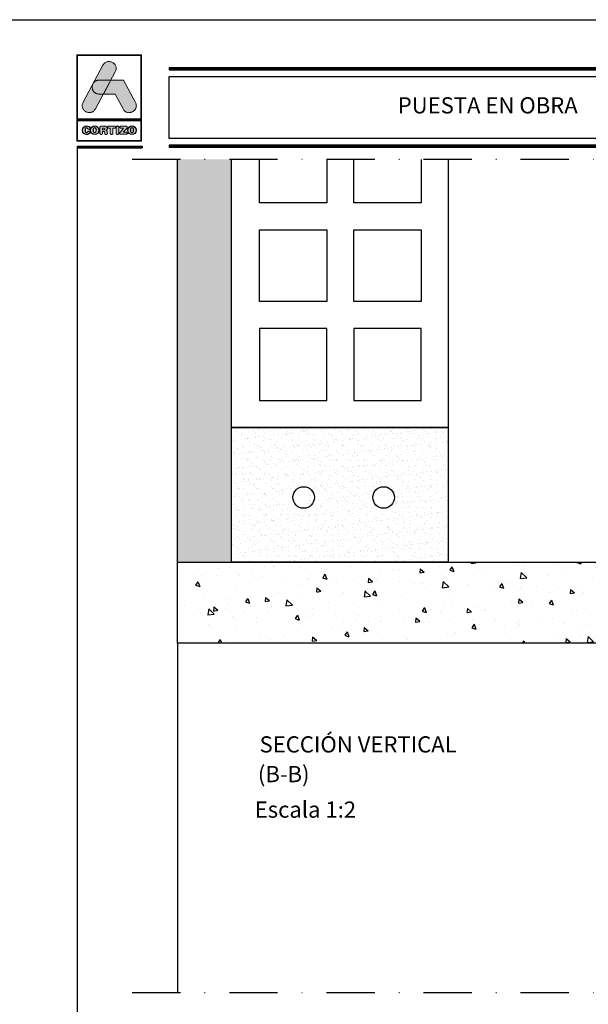
# Model space of a CAD drawing. Units: millimetres. Extents: x 1917 to 4227, y 2354 to 3401.
# Drawn here: x 2342 to 2447, y 2469 to 2651 of the extents above; entities that cross this region are included whole.
import ezdxf

# ---------------------------------------------------------------- set-up
doc = ezdxf.new("R2010")
doc.units = ezdxf.units.MM
doc.linetypes.add('CONTINUA', pattern=[0])
doc.linetypes.add('DASHDOT', pattern=[23.853018, 11.926509, -5.963255, 0, -5.963255])
doc.layers.add('cotas', color=250, linetype='Continuous', lineweight=13)
doc.styles.add('arial3', font='arial.ttf', dxfattribs={"height": 3})
doc.styles.add('catalogos 3', font='txt', dxfattribs={"height": 3})

# ---------------------------------------------------------------- blocks, each defined once
blk = doc.blocks.new('logo')
h = blk.add_hatch(color=252)
edge = h.paths.add_edge_path()
edge.add_line((3286.47, 84.79), (3287.29, 86.33))
edge.add_spline(control_points=[(3287.29, 86.33), (3288.11, 87.85), (3285.82, 89.08), (3285.01, 87.56)], knot_values=[0, 0, 0, 0, 0.25, 0.25, 0.25, 0.25], degree=3, periodic=0)
edge.add_spline(control_points=[(3285.01, 87.56), (3285.01, 87.56), (3281.33, 80.69), (3281.33, 80.69)], knot_values=[0.75, 0.75, 0.75, 0.75, 1, 1, 1, 1], degree=3, periodic=0)
edge.add_spline(control_points=[(3281.33, 80.69), (3280.51, 79.17), (3282.8, 77.95), (3283.61, 79.47), (3283.61, 79.47), (3283.61, 79.47), (3283.93, 80.06), (3285.08, 82.21)], knot_values=[0.42636, 0.42636, 0.42636, 0.42636, 0.67636, 0.67636, 0.67636, 0.67646, 0.75, 0.75, 0.75, 0.75], degree=3, periodic=0)
edge.add_spline(control_points=[(3285.08, 82.21), (3285.08, 82.21), (3284.31, 82.21), (3284.31, 82.21), (3284.31, 82.21), (3283.21, 82.21), (3282.81, 83.26), (3283.11, 84.02)], knot_values=[0.666667, 0.666667, 0.666667, 0.666667, 0.833333, 0.833333, 0.833333, 0.833433, 1, 1, 1, 1], degree=3, periodic=0)
edge.add_spline(control_points=[(3283.11, 84.02), (3283.11, 84.02), (3283.25, 84.29), (3283.25, 84.29), (3283.25, 84.29), (3283.47, 84.59), (3283.82, 84.8), (3284.31, 84.8)], knot_values=[0, 0, 0, 0, 0.166667, 0.166667, 0.166667, 0.166767, 0.333333, 0.333333, 0.333333, 0.333333], degree=3, periodic=0)
edge.add_spline(control_points=[(3284.31, 84.8), (3284.31, 84.8), (3286.47, 84.79), (3286.47, 84.79)], knot_values=[0.333333, 0.333333, 0.333333, 0.333333, 0.5, 0.5, 0.5, 0.5], degree=3, periodic=0)
h = blk.add_hatch(color=162)
edge = h.paths.add_edge_path()
edge.add_spline(control_points=[(3283.11, 84.02), (3283.11, 84.02), (3283.25, 84.29), (3283.25, 84.29), (3283.25, 84.29), (3283.47, 84.59), (3283.82, 84.8), (3284.31, 84.8), (3284.31, 84.8), (3284.31, 84.8), (3286.47, 84.79), (3286.47, 84.79), (3286.47, 84.79), (3286.47, 84.79), (3285.08, 82.21), (3285.08, 82.21), (3285.08, 82.21), (3285.08, 82.21), (3284.31, 82.21), (3284.31, 82.21), (3284.31, 82.21), (3283.21, 82.21), (3282.81, 83.26), (3283.11, 84.02)], knot_values=[0, 0, 0, 0, 0.166667, 0.166667, 0.166667, 0.166767, 0.333333, 0.333333, 0.333333, 0.333433, 0.5, 0.5, 0.5, 0.5001, 0.666667, 0.666667, 0.666667, 0.666767, 0.833333, 0.833333, 0.833333, 0.833433, 1, 1, 1, 1], degree=3, periodic=0)
h = blk.add_hatch(color=152)
edge = h.paths.add_edge_path()
edge.add_spline(control_points=[(3288.73, 79.46), (3288.73, 79.46), (3287.26, 82.21), (3287.26, 82.21), (3287.26, 82.21), (3287.26, 82.21), (3285.08, 82.21), (3285.08, 82.21), (3285.08, 82.21), (3285.08, 82.21), (3286.47, 84.79), (3286.47, 84.79), (3286.47, 84.79), (3286.47, 84.79), (3288.81, 84.79), (3288.81, 84.79), (3288.81, 84.79), (3288.81, 84.79), (3291.01, 80.68), (3291.01, 80.68), (3291.01, 80.68), (3291.83, 79.16), (3289.55, 77.94), (3288.73, 79.46)], knot_values=[0, 0, 0, 0, 0.166667, 0.166667, 0.166667, 0.166767, 0.333333, 0.333333, 0.333333, 0.333433, 0.5, 0.5, 0.5, 0.5001, 0.666667, 0.666667, 0.666667, 0.666767, 0.833333, 0.833333, 0.833333, 0.833433, 1, 1, 1, 1], degree=3, periodic=0)
h = blk.add_hatch(color=252)
edge = h.paths.add_edge_path()
edge.add_spline(control_points=[(3281.2, 75.51), (3281.2, 74.96), (3281.58, 74.72), (3281.98, 74.72), (3281.98, 74.72), (3282.25, 74.72), (3282.62, 74.88), (3282.62, 75.14), (3282.62, 75.14), (3282.62, 75.27), (3282.52, 75.36), (3282.39, 75.36), (3282.39, 75.36), (3282.32, 75.36), (3282.26, 75.32), (3282.21, 75.26), (3282.21, 75.26), (3282.12, 75.12), (3282.07, 75.1), (3281.98, 75.1), (3281.98, 75.1), (3281.78, 75.1), (3281.68, 75.26), (3281.68, 75.51), (3281.68, 75.51), (3281.68, 75.78), (3281.81, 75.93), (3281.96, 75.93), (3281.96, 75.93), (3282.06, 75.93), (3282.13, 75.9), (3282.2, 75.8), (3282.2, 75.8), (3282.26, 75.69), (3282.29, 75.67), (3282.38, 75.67), (3282.38, 75.67), (3282.52, 75.67), (3282.61, 75.76), (3282.61, 75.88), (3282.61, 75.88), (3282.61, 76.1), (3282.34, 76.31), (3281.98, 76.31), (3281.98, 76.31), (3281.58, 76.31), (3281.2, 76.04), (3281.2, 75.51)], knot_values=[0, 0, 0, 0, 0.083333, 0.083333, 0.083333, 0.083433, 0.166667, 0.166667, 0.166667, 0.166767, 0.25, 0.25, 0.25, 0.2501, 0.333333, 0.333333, 0.333333, 0.333433, 0.416667, 0.416667, 0.416667, 0.416767, 0.5, 0.5, 0.5, 0.5001, 0.583333, 0.583333, 0.583333, 0.583433, 0.666667, 0.666667, 0.666667, 0.666767, 0.75, 0.75, 0.75, 0.7501, 0.833333, 0.833333, 0.833333, 0.833433, 0.916667, 0.916667, 0.916667, 0.916767, 1, 1, 1, 1], degree=3, periodic=0)
edge = h.paths.add_edge_path(flags=16)
edge.add_spline(control_points=[(3283.78, 75.51), (3283.78, 75.26), (3283.69, 75.1), (3283.48, 75.1), (3283.48, 75.1), (3283.28, 75.1), (3283.18, 75.26), (3283.18, 75.51), (3283.18, 75.51), (3283.18, 75.76), (3283.28, 75.93), (3283.48, 75.93), (3283.48, 75.93), (3283.69, 75.93), (3283.78, 75.76), (3283.78, 75.51)], knot_values=[0, 0, 0, 0, 0.25, 0.25, 0.25, 0.2501, 0.5, 0.5, 0.5, 0.5001, 0.75, 0.75, 0.75, 0.7501, 1, 1, 1, 1], degree=3, periodic=0)
edge = h.paths.add_edge_path()
edge.add_spline(control_points=[(3282.7, 75.51), (3282.7, 74.96), (3283.08, 74.72), (3283.48, 74.72), (3283.48, 74.72), (3283.89, 74.72), (3284.27, 74.96), (3284.27, 75.51), (3284.27, 75.51), (3284.27, 76.04), (3283.89, 76.31), (3283.48, 76.31), (3283.48, 76.31), (3283.08, 76.31), (3282.7, 76.04), (3282.7, 75.51)], knot_values=[0, 0, 0, 0, 0.25, 0.25, 0.25, 0.2501, 0.5, 0.5, 0.5, 0.5001, 0.75, 0.75, 0.75, 0.7501, 1, 1, 1, 1], degree=3, periodic=0)
edge = h.paths.add_edge_path()
edge.add_spline(control_points=[(3284.44, 74.98), (3284.44, 74.82), (3284.53, 74.72), (3284.68, 74.72), (3284.68, 74.72), (3284.83, 74.72), (3284.92, 74.82), (3284.92, 74.98), (3284.92, 74.98), (3284.92, 74.98), (3284.92, 75.29), (3284.92, 75.29), (3284.92, 75.29), (3284.92, 75.29), (3285.11, 75.29), (3285.11, 75.29), (3285.11, 75.29), (3285.22, 75.29), (3285.3, 75.26), (3285.32, 75.13), (3285.32, 75.13), (3285.32, 75.13), (3285.34, 74.93), (3285.34, 74.93), (3285.34, 74.93), (3285.36, 74.78), (3285.47, 74.72), (3285.61, 74.72), (3285.61, 74.72), (3285.71, 74.72), (3285.83, 74.79), (3285.83, 74.91), (3285.83, 74.91), (3285.83, 74.97), (3285.82, 75.05), (3285.81, 75.12), (3285.81, 75.12), (3285.81, 75.12), (3285.79, 75.25), (3285.79, 75.25), (3285.79, 75.25), (3285.77, 75.41), (3285.66, 75.46), (3285.51, 75.47), (3285.51, 75.47), (3285.7, 75.51), (3285.82, 75.64), (3285.82, 75.84), (3285.82, 75.84), (3285.82, 76.07), (3285.65, 76.27), (3285.28, 76.27), (3285.28, 76.27), (3285.28, 76.27), (3284.74, 76.27), (3284.74, 76.27), (3284.74, 76.27), (3284.53, 76.27), (3284.44, 76.18), (3284.44, 75.98), (3284.44, 75.98), (3284.44, 75.98), (3284.44, 74.98), (3284.44, 74.98)], knot_values=[0, 0, 0, 0, 0.0625, 0.0625, 0.0625, 0.0626, 0.125, 0.125, 0.125, 0.1251, 0.1875, 0.1875, 0.1875, 0.1876, 0.25, 0.25, 0.25, 0.2501, 0.3125, 0.3125, 0.3125, 0.3126, 0.375, 0.375, 0.375, 0.3751, 0.4375, 0.4375, 0.4375, 0.4376, 0.5, 0.5, 0.5, 0.5001, 0.5625, 0.5625, 0.5625, 0.5626, 0.625, 0.625, 0.625, 0.6251, 0.6875, 0.6875, 0.6875, 0.6876, 0.75, 0.75, 0.75, 0.7501, 0.8125, 0.8125, 0.8125, 0.8126, 0.875, 0.875, 0.875, 0.8751, 0.9375, 0.9375, 0.9375, 0.9376, 1, 1, 1, 1], degree=3, periodic=0)
edge = h.paths.add_edge_path(flags=16)
edge.add_spline(control_points=[(3284.92, 75.61), (3284.92, 75.61), (3284.92, 75.9), (3284.92, 75.9), (3284.92, 75.9), (3284.92, 75.9), (3285.16, 75.9), (3285.16, 75.9), (3285.16, 75.9), (3285.3, 75.9), (3285.36, 75.86), (3285.36, 75.76), (3285.36, 75.76), (3285.36, 75.65), (3285.3, 75.61), (3285.16, 75.61), (3285.16, 75.61), (3285.16, 75.61), (3284.92, 75.61), (3284.92, 75.61)], knot_values=[0, 0, 0, 0, 0.2, 0.2, 0.2, 0.2001, 0.4, 0.4, 0.4, 0.4001, 0.6, 0.6, 0.6, 0.6001, 0.8, 0.8, 0.8, 0.8001, 1, 1, 1, 1], degree=3, periodic=0)
edge = h.paths.add_edge_path()
edge.add_spline(control_points=[(3286.36, 75.88), (3286.36, 75.88), (3286.36, 74.99), (3286.36, 74.99), (3286.36, 74.99), (3286.36, 74.82), (3286.45, 74.72), (3286.6, 74.72), (3286.6, 74.72), (3286.75, 74.72), (3286.84, 74.82), (3286.84, 74.99), (3286.84, 74.99), (3286.84, 74.99), (3286.84, 75.88), (3286.84, 75.88), (3286.84, 75.88), (3286.84, 75.88), (3287.14, 75.88), (3287.14, 75.88), (3287.14, 75.88), (3287.27, 75.88), (3287.33, 75.96), (3287.33, 76.08), (3287.33, 76.08), (3287.33, 76.19), (3287.27, 76.27), (3287.12, 76.27), (3287.12, 76.27), (3287.12, 76.27), (3286.08, 76.27), (3286.08, 76.27), (3286.08, 76.27), (3285.93, 76.27), (3285.87, 76.19), (3285.87, 76.08), (3285.87, 76.08), (3285.87, 75.96), (3285.93, 75.88), (3286.06, 75.88), (3286.06, 75.88), (3286.06, 75.88), (3286.36, 75.88), (3286.36, 75.88)], knot_values=[0, 0, 0, 0, 0.090909, 0.090909, 0.090909, 0.091009, 0.181818, 0.181818, 0.181818, 0.181918, 0.272727, 0.272727, 0.272727, 0.272827, 0.363636, 0.363636, 0.363636, 0.363736, 0.454545, 0.454545, 0.454545, 0.454645, 0.545455, 0.545455, 0.545455, 0.545555, 0.636364, 0.636364, 0.636364, 0.636464, 0.727273, 0.727273, 0.727273, 0.727373, 0.818182, 0.818182, 0.818182, 0.818282, 0.909091, 0.909091, 0.909091, 0.909191, 1, 1, 1, 1], degree=3, periodic=0)
edge = h.paths.add_edge_path()
edge.add_spline(control_points=[(3287.47, 74.99), (3287.47, 74.82), (3287.56, 74.72), (3287.71, 74.72), (3287.71, 74.72), (3287.86, 74.72), (3287.95, 74.82), (3287.95, 74.99), (3287.95, 74.99), (3287.95, 74.99), (3287.95, 76.04), (3287.95, 76.04), (3287.95, 76.04), (3287.95, 76.2), (3287.86, 76.3), (3287.71, 76.3), (3287.71, 76.3), (3287.56, 76.3), (3287.47, 76.2), (3287.47, 76.04), (3287.47, 76.04), (3287.47, 76.04), (3287.47, 74.99), (3287.47, 74.99)], knot_values=[0, 0, 0, 0, 0.166667, 0.166667, 0.166667, 0.166767, 0.333333, 0.333333, 0.333333, 0.333433, 0.5, 0.5, 0.5, 0.5001, 0.666667, 0.666667, 0.666667, 0.666767, 0.833333, 0.833333, 0.833333, 0.833433, 1, 1, 1, 1], degree=3, periodic=0)
edge = h.paths.add_edge_path()
edge.add_spline(control_points=[(3288.76, 75.13), (3288.76, 75.13), (3289.41, 75.85), (3289.41, 75.85), (3289.41, 75.85), (3289.48, 75.94), (3289.51, 75.99), (3289.51, 76.06), (3289.51, 76.06), (3289.51, 76.18), (3289.44, 76.27), (3289.29, 76.27), (3289.29, 76.27), (3289.29, 76.27), (3288.37, 76.27), (3288.37, 76.27), (3288.37, 76.27), (3288.21, 76.27), (3288.14, 76.2), (3288.14, 76.08), (3288.14, 76.08), (3288.14, 75.97), (3288.21, 75.89), (3288.37, 75.89), (3288.37, 75.89), (3288.37, 75.89), (3288.84, 75.89), (3288.84, 75.89), (3288.84, 75.89), (3288.84, 75.89), (3288.24, 75.22), (3288.24, 75.22), (3288.24, 75.22), (3288.13, 75.1), (3288.1, 75.05), (3288.1, 74.97), (3288.1, 74.97), (3288.1, 74.85), (3288.17, 74.75), (3288.34, 74.75), (3288.34, 74.75), (3288.34, 74.75), (3289.31, 74.75), (3289.31, 74.75), (3289.31, 74.75), (3289.45, 74.75), (3289.53, 74.82), (3289.53, 74.94), (3289.53, 74.94), (3289.53, 75.07), (3289.45, 75.13), (3289.31, 75.13), (3289.31, 75.13), (3289.31, 75.13), (3288.76, 75.13), (3288.76, 75.13)], knot_values=[0, 0, 0, 0, 0.071429, 0.071429, 0.071429, 0.071529, 0.142857, 0.142857, 0.142857, 0.142957, 0.214286, 0.214286, 0.214286, 0.214386, 0.285714, 0.285714, 0.285714, 0.285814, 0.357143, 0.357143, 0.357143, 0.357243, 0.428571, 0.428571, 0.428571, 0.428671, 0.5, 0.5, 0.5, 0.5001, 0.571429, 0.571429, 0.571429, 0.571529, 0.642857, 0.642857, 0.642857, 0.642957, 0.714286, 0.714286, 0.714286, 0.714386, 0.785714, 0.785714, 0.785714, 0.785814, 0.857143, 0.857143, 0.857143, 0.857243, 0.928571, 0.928571, 0.928571, 0.928671, 1, 1, 1, 1], degree=3, periodic=0)
edge = h.paths.add_edge_path(flags=16)
edge.add_spline(control_points=[(3290.69, 75.51), (3290.69, 75.26), (3290.59, 75.1), (3290.39, 75.1), (3290.39, 75.1), (3290.19, 75.1), (3290.09, 75.26), (3290.09, 75.51), (3290.09, 75.51), (3290.09, 75.76), (3290.19, 75.93), (3290.39, 75.93), (3290.39, 75.93), (3290.59, 75.93), (3290.69, 75.76), (3290.69, 75.51)], knot_values=[0, 0, 0, 0, 0.25, 0.25, 0.25, 0.2501, 0.5, 0.5, 0.5, 0.5001, 0.75, 0.75, 0.75, 0.7501, 1, 1, 1, 1], degree=3, periodic=0)
edge = h.paths.add_edge_path()
edge.add_spline(control_points=[(3289.61, 75.51), (3289.61, 74.96), (3289.98, 74.72), (3290.39, 74.72), (3290.39, 74.72), (3290.8, 74.72), (3291.18, 74.96), (3291.18, 75.51), (3291.18, 75.51), (3291.18, 76.04), (3290.79, 76.31), (3290.39, 76.31), (3290.39, 76.31), (3289.99, 76.31), (3289.61, 76.04), (3289.61, 75.51)], knot_values=[0, 0, 0, 0, 0.25, 0.25, 0.25, 0.2501, 0.5, 0.5, 0.5, 0.5001, 0.75, 0.75, 0.75, 0.7501, 1, 1, 1, 1], degree=3, periodic=0)
at = {"color": 252, "linetype": 'Continuous', "lineweight": 0}
for points in [[(3280.17, 89.51), (3292.17, 89.51), (3292.17, 77.51), (3280.17, 77.51)], [(3280.29, 89.39), (3292.05, 89.39), (3292.05, 77.63), (3280.29, 77.63), (3280.29, 89.39), (3292.05, 89.39), (3292.05, 77.63), (3280.29, 77.63)], [(3285.01, 87.56), (3285.09, 87.69), (3285.18, 87.81), (3285.27, 87.91), (3285.37, 88), (3285.48, 88.08), (3285.59, 88.14), (3285.7, 88.19), (3285.82, 88.22), (3285.94, 88.24), (3286.06, 88.25), (3286.18, 88.25), (3286.3, 88.24), (3286.42, 88.21), (3286.54, 88.18), (3286.65, 88.14), (3286.76, 88.08), (3286.87, 88.02), (3286.96, 87.95), (3287.06, 87.87), (3287.14, 87.79), (3287.22, 87.7), (3287.29, 87.6), (3287.35, 87.49), (3287.39, 87.38), (3287.43, 87.26), (3287.45, 87.14), (3287.46, 87.01), (3287.46, 86.88), (3287.44, 86.75), (3287.41, 86.61), (3287.36, 86.47), (3287.29, 86.33), (3283.61, 79.47), (3283.53, 79.33), (3283.45, 79.21), (3283.35, 79.11), (3283.25, 79.02), (3283.14, 78.95), (3283.03, 78.89), (3282.92, 78.84), (3282.8, 78.8), (3282.68, 78.78), (3282.56, 78.77), (3282.44, 78.77), (3282.32, 78.79), (3282.2, 78.81), (3282.08, 78.84), (3281.97, 78.89), (3281.86, 78.94), (3281.76, 79), (3281.66, 79.07), (3281.56, 79.15), (3281.48, 79.24), (3281.4, 79.33), (3281.33, 79.43), (3281.28, 79.53), (3281.23, 79.65), (3281.19, 79.76), (3281.17, 79.88), (3281.16, 80.01), (3281.16, 80.14), (3281.18, 80.27), (3281.21, 80.41), (3281.26, 80.55), (3281.33, 80.69)], [(3280.17, 77.37), (3292.17, 77.37), (3292.17, 73.46), (3280.17, 73.46)], [(3280.29, 77.25), (3292.05, 77.25), (3292.05, 73.58), (3280.29, 73.58), (3280.29, 77.25), (3292.05, 77.25), (3292.05, 73.58), (3280.29, 73.58)], [(3284.44, 74.98), (3284.45, 74.92), (3284.46, 74.87), (3284.48, 74.83), (3284.51, 74.79), (3284.54, 74.76), (3284.58, 74.74), (3284.63, 74.73), (3284.68, 74.72), (3284.73, 74.73), (3284.78, 74.74), (3284.82, 74.76), (3284.86, 74.79), (3284.88, 74.83), (3284.9, 74.87), (3284.91, 74.92), (3284.92, 74.98), (3284.92, 75.29), (3285.11, 75.29), (3285.15, 75.29), (3285.19, 75.28), (3285.22, 75.27), (3285.25, 75.26), (3285.28, 75.24), (3285.3, 75.21), (3285.31, 75.18), (3285.32, 75.13), (3285.34, 74.93), (3285.35, 74.88), (3285.37, 74.84), (3285.4, 74.8), (3285.43, 74.77), (3285.47, 74.75), (3285.51, 74.74), (3285.56, 74.73), (3285.61, 74.72), (3285.65, 74.73), (3285.69, 74.74), (3285.73, 74.75), (3285.76, 74.77), (3285.79, 74.8), (3285.81, 74.83), (3285.82, 74.87), (3285.83, 74.91), (3285.83, 74.93), (3285.83, 74.96), (3285.82, 74.99), (3285.82, 75.01), (3285.82, 75.04), (3285.81, 75.07), (3285.81, 75.1), (3285.81, 75.12), (3285.79, 75.25), (3285.78, 75.31), (3285.76, 75.35), (3285.73, 75.39), (3285.7, 75.42), (3285.66, 75.44), (3285.62, 75.46), (3285.57, 75.47), (3285.51, 75.47), (3285.58, 75.49), (3285.64, 75.52), (3285.69, 75.56), (3285.73, 75.6), (3285.77, 75.65), (3285.8, 75.71), (3285.81, 75.77), (3285.82, 75.84), (3285.81, 75.93), (3285.79, 76.01), (3285.75, 76.08), (3285.69, 76.14), (3285.61, 76.2), (3285.52, 76.24), (3285.41, 76.26), (3285.28, 76.27), (3284.74, 76.27), (3284.67, 76.27), (3284.61, 76.25), (3284.56, 76.23), (3284.51, 76.2), (3284.48, 76.16), (3284.46, 76.11), (3284.45, 76.05), (3284.44, 75.98)], [(3284.92, 75.61), (3284.92, 75.9), (3285.16, 75.9), (3285.17, 75.9), (3285.18, 75.9), (3285.2, 75.9), (3285.21, 75.9), (3285.22, 75.9), (3285.23, 75.9), (3285.24, 75.9), (3285.25, 75.9), (3285.26, 75.89), (3285.27, 75.89), (3285.28, 75.89), (3285.28, 75.88), (3285.29, 75.88), (3285.3, 75.88), (3285.31, 75.87), (3285.31, 75.87), (3285.32, 75.86), (3285.32, 75.86), (3285.33, 75.85), (3285.33, 75.85), (3285.34, 75.84), (3285.34, 75.84), (3285.34, 75.83), (3285.35, 75.82), (3285.35, 75.82), (3285.35, 75.81), (3285.35, 75.8), (3285.35, 75.79), (3285.36, 75.78), (3285.36, 75.78), (3285.36, 75.77), (3285.36, 75.76), (3285.36, 75.75), (3285.36, 75.74), (3285.36, 75.73), (3285.35, 75.72), (3285.35, 75.71), (3285.35, 75.7), (3285.35, 75.7), (3285.35, 75.69), (3285.34, 75.68), (3285.34, 75.68), (3285.34, 75.67), (3285.33, 75.66), (3285.33, 75.66), (3285.32, 75.65), (3285.32, 75.65), (3285.31, 75.64), (3285.31, 75.64), (3285.3, 75.64), (3285.29, 75.63), (3285.28, 75.63), (3285.28, 75.63), (3285.27, 75.62), (3285.26, 75.62), (3285.25, 75.62), (3285.24, 75.62), (3285.23, 75.61), (3285.22, 75.61), (3285.21, 75.61), (3285.2, 75.61), (3285.18, 75.61), (3285.17, 75.61), (3285.16, 75.61)], [(3286.36, 75.88), (3286.36, 74.99), (3286.36, 74.96), (3286.36, 74.93), (3286.37, 74.9), (3286.37, 74.88), (3286.38, 74.85), (3286.39, 74.83), (3286.41, 74.81), (3286.42, 74.79), (3286.44, 74.78), (3286.46, 74.76), (3286.48, 74.75), (3286.5, 74.74), (3286.52, 74.73), (3286.55, 74.73), (3286.57, 74.73), (3286.6, 74.72), (3286.63, 74.73), (3286.65, 74.73), (3286.68, 74.73), (3286.7, 74.74), (3286.72, 74.75), (3286.74, 74.76), (3286.76, 74.78), (3286.78, 74.79), (3286.79, 74.81), (3286.81, 74.83), (3286.82, 74.85), (3286.83, 74.88), (3286.83, 74.9), (3286.84, 74.93), (3286.84, 74.96), (3286.84, 74.99), (3286.84, 75.88), (3287.14, 75.88), (3287.16, 75.88), (3287.18, 75.88), (3287.21, 75.89), (3287.23, 75.89), (3287.24, 75.9), (3287.26, 75.91), (3287.27, 75.92), (3287.29, 75.93), (3287.3, 75.95), (3287.31, 75.96), (3287.32, 75.98), (3287.32, 76), (3287.33, 76.01), (3287.33, 76.03), (3287.33, 76.05), (3287.33, 76.08), (3287.33, 76.1), (3287.33, 76.12), (3287.33, 76.14), (3287.32, 76.15), (3287.32, 76.17), (3287.31, 76.19), (3287.3, 76.2), (3287.28, 76.22), (3287.27, 76.23), (3287.26, 76.24), (3287.24, 76.25), (3287.22, 76.26), (3287.2, 76.26), (3287.17, 76.27), (3287.15, 76.27), (3287.12, 76.27), (3286.08, 76.27), (3286.05, 76.27), (3286.03, 76.27), (3286, 76.26), (3285.98, 76.26), (3285.96, 76.25), (3285.95, 76.24), (3285.93, 76.23), (3285.92, 76.22), (3285.9, 76.2), (3285.89, 76.19), (3285.88, 76.17), (3285.88, 76.15), (3285.87, 76.14), (3285.87, 76.12), (3285.87, 76.1), (3285.87, 76.08), (3285.87, 76.05), (3285.87, 76.03), (3285.87, 76.01), (3285.88, 76), (3285.88, 75.98), (3285.89, 75.96), (3285.9, 75.95), (3285.91, 75.93), (3285.93, 75.92), (3285.94, 75.91), (3285.96, 75.9), (3285.98, 75.89), (3286, 75.89), (3286.02, 75.88), (3286.04, 75.88), (3286.06, 75.88)], [(3287.47, 74.99), (3287.47, 74.97), (3287.47, 74.96), (3287.47, 74.94), (3287.47, 74.93), (3287.47, 74.91), (3287.47, 74.9), (3287.48, 74.89), (3287.48, 74.88), (3287.49, 74.87), (3287.49, 74.85), (3287.5, 74.84), (3287.5, 74.83), (3287.51, 74.82), (3287.52, 74.81), (3287.52, 74.8), (3287.53, 74.79), (3287.54, 74.79), (3287.55, 74.78), (3287.56, 74.77), (3287.57, 74.76), (3287.58, 74.76), (3287.59, 74.75), (3287.6, 74.75), (3287.61, 74.74), (3287.62, 74.74), (3287.63, 74.73), (3287.64, 74.73), (3287.65, 74.73), (3287.67, 74.73), (3287.68, 74.73), (3287.69, 74.73), (3287.71, 74.72), (3287.72, 74.73), (3287.74, 74.73), (3287.75, 74.73), (3287.76, 74.73), (3287.77, 74.73), (3287.79, 74.73), (3287.8, 74.74), (3287.81, 74.74), (3287.82, 74.75), (3287.83, 74.75), (3287.84, 74.76), (3287.85, 74.76), (3287.86, 74.77), (3287.87, 74.78), (3287.88, 74.79), (3287.89, 74.79), (3287.89, 74.8), (3287.9, 74.81), (3287.91, 74.82), (3287.91, 74.83), (3287.92, 74.84), (3287.92, 74.85), (3287.93, 74.87), (3287.93, 74.88), (3287.94, 74.89), (3287.94, 74.9), (3287.94, 74.91), (3287.95, 74.93), (3287.95, 74.94), (3287.95, 74.96), (3287.95, 74.97), (3287.95, 74.99), (3287.95, 76.04), (3287.95, 76.05), (3287.95, 76.07), (3287.95, 76.08), (3287.95, 76.1), (3287.94, 76.11), (3287.94, 76.12), (3287.94, 76.13), (3287.93, 76.15), (3287.93, 76.16), (3287.92, 76.17), (3287.92, 76.18), (3287.91, 76.19), (3287.91, 76.2), (3287.9, 76.21), (3287.89, 76.22), (3287.89, 76.23), (3287.88, 76.24), (3287.87, 76.24), (3287.86, 76.25), (3287.85, 76.26), (3287.84, 76.27), (3287.83, 76.27), (3287.82, 76.28), (3287.81, 76.28), (3287.8, 76.28), (3287.79, 76.29), (3287.77, 76.29), (3287.76, 76.29), (3287.75, 76.3), (3287.74, 76.3), (3287.72, 76.3), (3287.71, 76.3), (3287.69, 76.3), (3287.68, 76.3), (3287.67, 76.3), (3287.65, 76.29), (3287.64, 76.29), (3287.63, 76.29), (3287.62, 76.28), (3287.61, 76.28), (3287.6, 76.28), (3287.59, 76.27), (3287.58, 76.27), (3287.57, 76.26), (3287.56, 76.25), (3287.55, 76.24), (3287.54, 76.24), (3287.53, 76.23), (3287.52, 76.22), (3287.52, 76.21), (3287.51, 76.2), (3287.5, 76.19), (3287.5, 76.18), (3287.49, 76.17), (3287.49, 76.16), (3287.48, 76.15), (3287.48, 76.13), (3287.47, 76.12), (3287.47, 76.11), (3287.47, 76.1), (3287.47, 76.08), (3287.47, 76.07), (3287.47, 76.05), (3287.47, 76.04)], [(3288.76, 75.13), (3289.41, 75.85), (3289.44, 75.88), (3289.46, 75.91), (3289.47, 75.94), (3289.49, 75.96), (3289.5, 75.98), (3289.5, 76.01), (3289.51, 76.03), (3289.51, 76.06), (3289.5, 76.1), (3289.49, 76.14), (3289.48, 76.18), (3289.45, 76.21), (3289.42, 76.24), (3289.39, 76.25), (3289.34, 76.27), (3289.29, 76.27), (3288.37, 76.27), (3288.31, 76.27), (3288.27, 76.26), (3288.23, 76.24), (3288.19, 76.22), (3288.17, 76.19), (3288.15, 76.16), (3288.14, 76.12), (3288.14, 76.08), (3288.14, 76.04), (3288.15, 76), (3288.17, 75.97), (3288.19, 75.94), (3288.23, 75.92), (3288.27, 75.91), (3288.31, 75.9), (3288.37, 75.89), (3288.84, 75.89), (3288.24, 75.22), (3288.2, 75.18), (3288.17, 75.14), (3288.15, 75.11), (3288.13, 75.08), (3288.12, 75.05), (3288.11, 75.02), (3288.1, 74.99), (3288.1, 74.97), (3288.1, 74.92), (3288.11, 74.88), (3288.13, 74.85), (3288.16, 74.81), (3288.19, 74.79), (3288.23, 74.77), (3288.28, 74.76), (3288.34, 74.75), (3289.31, 74.75), (3289.36, 74.76), (3289.41, 74.76), (3289.44, 74.78), (3289.47, 74.8), (3289.5, 74.83), (3289.52, 74.86), (3289.53, 74.9), (3289.53, 74.94), (3289.53, 74.99), (3289.52, 75.02), (3289.5, 75.06), (3289.47, 75.08), (3289.44, 75.1), (3289.41, 75.12), (3289.36, 75.13), (3289.31, 75.13)]]:
    blk.add_lwpolyline(points, close=True, dxfattribs=at)
at = {"color": 162, "linetype": 'Continuous', "lineweight": 0}
blk.add_lwpolyline([(3283.11, 84.02), (3283.25, 84.29), (3283.28, 84.31), (3283.3, 84.34), (3283.32, 84.37), (3283.34, 84.39), (3283.36, 84.42), (3283.39, 84.44), (3283.41, 84.47), (3283.44, 84.49), (3283.47, 84.52), (3283.49, 84.54), (3283.52, 84.56), (3283.55, 84.58), (3283.58, 84.6), (3283.61, 84.62), (3283.64, 84.64), (3283.68, 84.65), (3283.71, 84.67), (3283.74, 84.69), (3283.78, 84.7), (3283.82, 84.71), (3283.85, 84.73), (3283.89, 84.74), (3283.93, 84.75), (3283.97, 84.76), (3284.01, 84.77), (3284.05, 84.78), (3284.09, 84.78), (3284.13, 84.79), (3284.18, 84.79), (3284.22, 84.79), (3284.26, 84.8), (3284.31, 84.8), (3286.47, 84.79), (3285.08, 82.21), (3284.31, 82.21), (3284.21, 82.21), (3284.12, 82.22), (3284.02, 82.23), (3283.93, 82.25), (3283.85, 82.28), (3283.77, 82.31), (3283.69, 82.35), (3283.62, 82.38), (3283.55, 82.43), (3283.49, 82.48), (3283.43, 82.53), (3283.37, 82.58), (3283.32, 82.64), (3283.27, 82.7), (3283.23, 82.76), (3283.19, 82.83), (3283.15, 82.9), (3283.12, 82.97), (3283.09, 83.04), (3283.07, 83.11), (3283.05, 83.19), (3283.04, 83.26), (3283.03, 83.34), (3283.02, 83.42), (3283.02, 83.49), (3283.02, 83.57), (3283.02, 83.65), (3283.03, 83.72), (3283.05, 83.8), (3283.06, 83.87), (3283.09, 83.95)], close=True, dxfattribs=at)
at = {"color": 152, "linetype": 'Continuous', "lineweight": 0}
blk.add_lwpolyline([(3288.73, 79.46), (3287.26, 82.21), (3285.08, 82.21), (3286.47, 84.79), (3288.81, 84.79), (3291.01, 80.68), (3291.08, 80.54), (3291.13, 80.4), (3291.17, 80.26), (3291.18, 80.13), (3291.19, 80), (3291.18, 79.87), (3291.15, 79.75), (3291.12, 79.64), (3291.07, 79.52), (3291.01, 79.42), (3290.94, 79.32), (3290.87, 79.23), (3290.78, 79.14), (3290.69, 79.06), (3290.59, 78.99), (3290.49, 78.93), (3290.38, 78.88), (3290.26, 78.83), (3290.15, 78.8), (3290.03, 78.78), (3289.91, 78.77), (3289.79, 78.76), (3289.67, 78.77), (3289.55, 78.8), (3289.43, 78.83), (3289.32, 78.88), (3289.2, 78.94), (3289.1, 79.01), (3289, 79.1), (3288.9, 79.21), (3288.81, 79.33)], close=True, dxfattribs=at)
at = {"color": 252}
for points, knots in [([(3281.2, 75.51), (3281.2, 74.96), (3281.58, 74.72), (3281.98, 74.72), (3281.98, 74.72), (3282.25, 74.72), (3282.62, 74.88), (3282.62, 75.14), (3282.62, 75.14), (3282.62, 75.27), (3282.52, 75.36), (3282.39, 75.36), (3282.39, 75.36), (3282.32, 75.36), (3282.26, 75.32), (3282.21, 75.26), (3282.21, 75.26), (3282.12, 75.12), (3282.07, 75.1), (3281.98, 75.1), (3281.98, 75.1), (3281.78, 75.1), (3281.68, 75.26), (3281.68, 75.51), (3281.68, 75.51), (3281.68, 75.78), (3281.81, 75.93), (3281.96, 75.93), (3281.96, 75.93), (3282.06, 75.93), (3282.13, 75.9), (3282.2, 75.8), (3282.2, 75.8), (3282.26, 75.69), (3282.29, 75.67), (3282.38, 75.67), (3282.38, 75.67), (3282.52, 75.67), (3282.61, 75.76), (3282.61, 75.88), (3282.61, 75.88), (3282.61, 76.1), (3282.34, 76.31), (3281.98, 76.31), (3281.98, 76.31), (3281.58, 76.31), (3281.2, 76.04), (3281.2, 75.51)], [0, 0, 0, 0, 0.083333, 0.083333, 0.083333, 0.083333, 0.166667, 0.166667, 0.166667, 0.166667, 0.25, 0.25, 0.25, 0.25, 0.333333, 0.333333, 0.333333, 0.333333, 0.416667, 0.416667, 0.416667, 0.416667, 0.5, 0.5, 0.5, 0.5, 0.583333, 0.583333, 0.583333, 0.583333, 0.666667, 0.666667, 0.666667, 0.666667, 0.75, 0.75, 0.75, 0.75, 0.833333, 0.833333, 0.833333, 0.833333, 0.916667, 0.916667, 0.916667, 0.916667, 1, 1, 1, 1]), ([(3282.7, 75.51), (3282.7, 74.96), (3283.08, 74.72), (3283.48, 74.72), (3283.48, 74.72), (3283.89, 74.72), (3284.27, 74.96), (3284.27, 75.51), (3284.27, 75.51), (3284.27, 76.04), (3283.89, 76.31), (3283.48, 76.31), (3283.48, 76.31), (3283.08, 76.31), (3282.7, 76.04), (3282.7, 75.51)], [0, 0, 0, 0, 0.25, 0.25, 0.25, 0.25, 0.5, 0.5, 0.5, 0.5, 0.75, 0.75, 0.75, 0.75, 1, 1, 1, 1]), ([(3283.78, 75.51), (3283.78, 75.26), (3283.69, 75.1), (3283.48, 75.1), (3283.48, 75.1), (3283.28, 75.1), (3283.18, 75.26), (3283.18, 75.51), (3283.18, 75.51), (3283.18, 75.76), (3283.28, 75.93), (3283.48, 75.93), (3283.48, 75.93), (3283.69, 75.93), (3283.78, 75.76), (3283.78, 75.51)], [0, 0, 0, 0, 0.25, 0.25, 0.25, 0.25, 0.5, 0.5, 0.5, 0.5, 0.75, 0.75, 0.75, 0.75, 1, 1, 1, 1]), ([(3289.61, 75.51), (3289.61, 74.96), (3289.98, 74.72), (3290.39, 74.72), (3290.39, 74.72), (3290.8, 74.72), (3291.18, 74.96), (3291.18, 75.51), (3291.18, 75.51), (3291.18, 76.04), (3290.79, 76.31), (3290.39, 76.31), (3290.39, 76.31), (3289.99, 76.31), (3289.61, 76.04), (3289.61, 75.51)], [0, 0, 0, 0, 0.25, 0.25, 0.25, 0.25, 0.5, 0.5, 0.5, 0.5, 0.75, 0.75, 0.75, 0.75, 1, 1, 1, 1]), ([(3290.69, 75.51), (3290.69, 75.26), (3290.59, 75.1), (3290.39, 75.1), (3290.39, 75.1), (3290.19, 75.1), (3290.09, 75.26), (3290.09, 75.51), (3290.09, 75.51), (3290.09, 75.76), (3290.19, 75.93), (3290.39, 75.93), (3290.39, 75.93), (3290.59, 75.93), (3290.69, 75.76), (3290.69, 75.51)], [0, 0, 0, 0, 0.25, 0.25, 0.25, 0.25, 0.5, 0.5, 0.5, 0.5, 0.75, 0.75, 0.75, 0.75, 1, 1, 1, 1])]:
    blk.add_open_spline(points, degree=3, knots=knots, dxfattribs=at)

msp = doc.modelspace()

# ---------------------------------------------------------------- hatches: boundary and pattern name
h = msp.add_hatch()
h.set_pattern_fill('ANSI31', color=152, scale=0.01, angle=315, style=0)
h.set_pattern_definition([(0, (3354.76168, 2661.430753), (1e-17, 0.03175), [])])
h.paths.add_polyline_path([(2352.4327, 2627.5258), (2352.4327, 2627.8758), (2364.4327, 2627.8758), (2364.4327, 2627.5258)])
h = msp.add_hatch()
h.set_pattern_fill('AR-SAND', color=8, scale=0.04, style=0)
h.set_pattern_definition([(37.5, (1066.9583, 2468.114), (-0.0640013, 1.957653), [0, -1.54432, 0, -1.7272, 0, -1.651]), (7.5, (1066.9583, 2468.114), (1.798093, 2.8673004), [0, -0.83312, 0, -1.39192, 0, -0.5334]), (327.5, (1065.7086, 2468.114), (3.1639695, 0.0057487), [0, -0.508, 0, -1.8288, 0, -2.3876]), (317.5, (1065.7086, 2468.114), (3.054226, 0.8917173), [0, -0.254, 0, -1.19888, 0, -1.3716])])
h.paths.add_polyline_path([(2380.9754, 2625.3817), (2370.9754, 2625.3817), (2370.9754, 2550.7245), (2380.9754, 2550.7245), (2380.9754, 2575.7245)])
h.paths.add_polyline_path([(2510.6293, 2620.3088), (2510.6293, 2620.3717), (2475.1258, 2620.3717), (2475.1258, 2610.7178), (2510.6293, 2610.7178)])
h = msp.add_hatch()
h.set_pattern_fill('AR-SAND', color=8, scale=0.04, style=0)
h.set_pattern_definition([(37.5, (1062.6155, 2468.114), (-0.0640013, 1.957653), [0, -1.54432, 0, -1.7272, 0, -1.651]), (7.5, (1062.6155, 2468.114), (1.798093, 2.8673004), [0, -0.83312, 0, -1.39192, 0, -0.5334]), (327.5, (1061.3658, 2468.114), (3.1639695, 0.0057487), [0, -0.508, 0, -1.8288, 0, -2.3876]), (317.5, (1061.3658, 2468.114), (3.054226, 0.8917173), [0, -0.254, 0, -1.19888, 0, -1.3716])])
h.paths.add_polyline_path([(2421.1254, 2575.7245), (2381.1254, 2575.7245), (2381.1254, 2550.7245), (2421.1254, 2550.7245)])
h.paths.add_polyline_path([(2395.1569, 2562.7438, -1), (2391.1569, 2562.7438, -1)], flags=16)
h.paths.add_polyline_path([(2411.1453, 2562.7438, -1), (2407.1453, 2562.7438, -1)], flags=16)
h = msp.add_hatch()
h.set_pattern_fill('AR-CONC', color=8, scale=0.05, angle=-90, style=0)
h.set_pattern_definition([(320, (1795.5356, 185.56), (-0.796954, -9.109233), [0.9525, -10.4775]), (265, (1795.536, 185.56), (9.552832, 1.76214), [0.762, -8.382]), (10.451, (1795.469, 184.801), (8.755834, -7.347125), [0.8095, -8.9045]), (316.1842, (1798.076, 185.56), (-2.102116, -13.55395), [1.42875, -15.71625]), (6.6356, (1797.9, 184.43), (12.37128, -11.87021), [1.21425, -13.35675]), (261.184, (1798.076, 185.56), (12.371256, -11.87023), [1.143, -12.573]), (291, (1797.4406, 184.29), (-5.113276, -7.580744), [0.9525, -10.4775]), (236, (1797.441, 184.29), (9.2094, -3.0901), [0.762, -8.382]), (341.4514, (1797.0145, 183.658), (4.096143, -10.670825), [0.8095, -8.9045]), (307.5, (1795.5356, 185.56), (4.227752, -0.15443), [0, -8.2804, 0, -8.509, 0, -8.41375]), (277.5, (1795.5356, 185.56), (5.009029, -3.340983), [0, -4.8514, 0, -8.0899, 0, -3.20675]), (237.5, (1795.5356, 188.392), (-0.286437, -6.7795298), [0, -3.175, 0, -9.906, 0, -13.1445]), (227.5, (1795.5356, 189.662), (1.271325, -7.406459), [0, -4.1275, 0, -6.5786, 0, -9.3345])])
h.paths.add_polyline_path([(2370.9754, 2550.7245), (2370.9754, 2535.7245), (2449.0424, 2535.7245), (2449.0424, 2550.7245)])

# ---------------------------------------------------------------- linework, layer by layer
at = {"color": 152}
for p, q in [((2369.4327, 2642.3353), (2537.4327, 2642.3353)), ((2369.4327, 2642.2915), (2537.4327, 2642.2915)), ((2369.4327, 2642.2478), (2537.4327, 2642.2478)), ((2369.4327, 2642.204), (2537.4327, 2642.204)), ((2369.4327, 2642.1603), (2537.4327, 2642.1603)), ((2369.4327, 2642.1165), (2537.4327, 2642.1165)), ((2369.4327, 2642.0728), (2537.4327, 2642.0728)), ((2369.4327, 2627.9853), (2537.4327, 2627.9853)), ((2369.4327, 2627.9415), (2537.4327, 2627.9415)), ((2369.4327, 2627.8978), (2537.4327, 2627.8978)), ((2369.4327, 2627.854), (2537.4327, 2627.854)), ((2369.4327, 2627.8103), (2537.4327, 2627.8103)), ((2369.4327, 2627.7665), (2537.4327, 2627.7665)), ((2369.4327, 2627.7228), (2537.4327, 2627.7228)), ((2369.4327, 2627.679), (2537.4327, 2627.679))]:
    msp.add_line(p, q, dxfattribs=at)
at = {"linetype": 'DASHDOT', "ltscale": 0.75}
for p, q in [((2533.4271, 2625.3817, -1.62), (2359.4459, 2625.3817, -1.62)), ((2533.4271, 2470.933, -1.62), (2358.6585, 2470.933, -1.62))]:
    msp.add_line(p, q, dxfattribs=at)
for p, q in [((2370.9754, 2550.7245, -0.6437), (2370.9754, 2625.3817, -0.6437)), ((2370.9754, 2535.7245, -0.72), (2370.9754, 2470.933, -1.62))]:
    msp.add_line(p, q)
for points in [[(2337.4327, 2354.2923), (2337.4327, 2651.2923), (2547.4327, 2651.2923), (2547.4327, 2354.2923)], [(2369.4327, 2640.769), (2487.4327, 2640.769), (2487.4327, 2629.289), (2369.4327, 2629.289)]]:
    msp.add_lwpolyline(points, close=True)
at = {"color": 152}
for points in [[(2537.4327, 2642.379), (2369.4327, 2642.379), (2369.4327, 2642.029), (2537.4327, 2642.029)], [(2352.4327, 2627.5258), (2352.4327, 2627.8758), (2364.4327, 2627.8758), (2364.4327, 2627.5258)]]:
    msp.add_lwpolyline(points, close=True, dxfattribs=at)
msp.add_lwpolyline([(2537.4327, 2627.679), (2537.4327, 2628.029), (2369.4327, 2628.029), (2369.4327, 2627.679)], dxfattribs=at)
at = {"color": 8}
msp.add_lwpolyline([(2537.4327, 2627.679), (2537.4327, 2369.2923), (2352.4327, 2369.2923), (2352.4327, 2627.5258)], dxfattribs=at)
at = {"elevation": -0.6437}
msp.add_lwpolyline([(2421.1254, 2625.3817), (2421.1254, 2575.7245), (2380.9754, 2575.7245), (2380.9754, 2625.3817)], dxfattribs=at)
at = {"linetype": 'CONTINUA', "ltscale": 3, "elevation": -0.6437}
for points in [[(2398.6254, 2625.3817), (2398.6254, 2617.3745), (2386.1254, 2617.3745), (2386.1254, 2625.3817)], [(2416.1254, 2625.3817), (2416.1254, 2617.3745), (2403.6254, 2617.3745), (2403.6254, 2625.3817)]]:
    msp.add_lwpolyline(points, dxfattribs=at)
for points in [[(2398.6254, 2612.3745), (2398.6254, 2599.0745), (2386.1254, 2599.0745), (2386.1254, 2612.3745)], [(2416.1254, 2612.3745), (2416.1254, 2599.0745), (2403.6254, 2599.0745), (2403.6254, 2612.3745)], [(2386.1254, 2594.0745), (2386.1254, 2580.7245), (2398.6254, 2580.7245), (2398.6254, 2594.0745)], [(2403.6254, 2594.0745), (2403.6254, 2580.7245), (2416.1254, 2580.7245), (2416.1254, 2594.0745)]]:
    msp.add_lwpolyline(points, close=True, dxfattribs=at)
for points, elevation in [([(2421.1254, 2575.7245), (2421.1254, 2550.7245), (2380.9754, 2550.7245), (2380.9754, 2575.7245)], -0.6437), ([(2449.0424, 2535.7245), (2370.9754, 2535.7245), (2370.9754, 2550.7245), (2449.0424, 2550.7245)], -0.72)]:
    msp.add_lwpolyline(points, close=True, dxfattribs=dict(elevation=elevation))
for centre in [(2394.3281, 2562.7438, -1.62), (2409.1453, 2562.7438, -0.6437)]:
    msp.add_circle(centre, 2)

# ---------------------------------------------------------------- block references
msp.add_blockref('logo', (-927.857, 2555.2952))

# ---------------------------------------------------------------- texts
at = {"color": 3, "insert": (2428.4327, 2635.029), "char_height": 3, "width": 76.484274, "attachment_point": 5, "style": 'catalogos 3'}
msp.add_mtext('PUESTA EN OBRA', dxfattribs=at)
at = {"layer": 'cotas', "ltscale": 10, "style": 'arial3'}
for s, p in [('SECCIÓN VERTICAL', (2386.1592, 2515.4797)), ('(B-B)', (2385.8531, 2509.9766)), ('Escala 1:2', (2385.2674, 2503.3963))]:
    msp.add_text(s, height=3, dxfattribs=at).set_placement(p)

doc.saveas('drawing.dxf')
